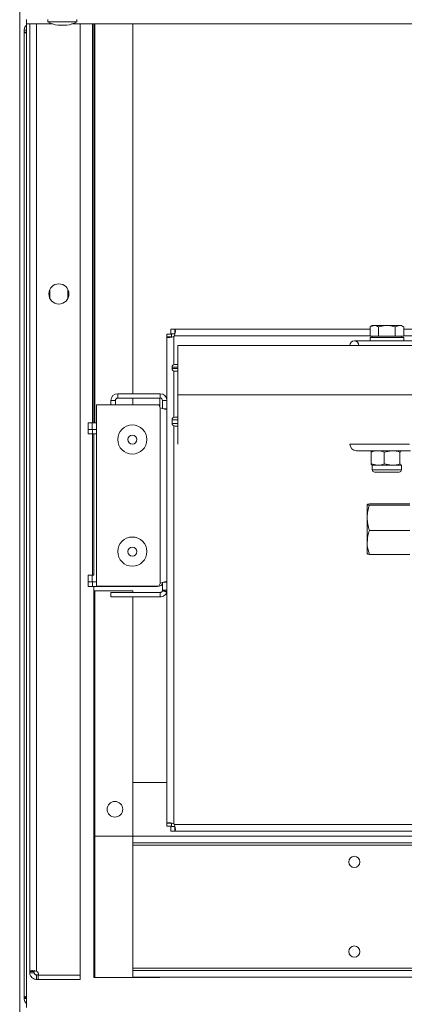
# Model space of a CAD drawing. Units: millimetres. Extents: x 209 to 13022, y -109 to 5631.
# Drawn here: x 10458 to 10629, y 3745 to 4184 of the extents above; entities that cross this region are included whole.
import ezdxf

# ---------------------------------------------------------------- set-up
doc = ezdxf.new("R2010")
doc.units = ezdxf.units.MM

msp = doc.modelspace()

# ---------------------------------------------------------------- linework, layer by layer
at = {"color": 7, "linetype": 'Continuous', "lineweight": 15}
for p, q in [((10457.75, 4356.4), (10457.75, 2670.11)), ((10460.75, 4182.19), (10460.75, 4184.19)), ((10470.23, 4184.12), (10470.23, 4183.12)), ((10483.23, 4183.12), (10483.23, 4184.12)), ((10459.76, 4179.35), (10460.75, 4179.35)), ((10459.76, 4179.35), (10459.76, 4178.56)), ((10460.75, 4182.19), (10460.75, 3745.17)), ((10462.23, 4182.19), (10462.23, 3759.21)), ((10465.23, 4182.19), (10465.23, 3759.39)), ((10483.23, 4183.12), (10470.23, 4183.12)), ((10478.73, 4181.62), (10474.73, 4181.62)), ((10484.73, 4182.19), (10484.73, 3757.66)), ((10490.22, 4182.19), (10490.22, 4004.16)), ((10490.89, 4004.16), (10490.89, 4182.19)), ((10508.22, 4017.16), (10508.22, 4182.19)), ((10459.76, 4178.56), (10459.76, 3747.67)), ((10459.76, 4178.56), (10460.75, 4178.56)), ((10471.23, 4063.72), (10471.23, 4059.59)), ((10479.23, 4059.59), (10479.23, 4063.72)), ((10615.04, 4047.58), (10614.03, 4047)), ((10614.03, 4047), (10615.91, 4047.58)), ((10615.91, 4047.58), (10615.04, 4047.58)), ((10621.54, 4047.58), (10615.91, 4047.58)), ((10621.54, 4047.58), (10627.17, 4047.58)), ((10625.29, 4047), (10627.17, 4047.58)), ((10628.04, 4047.58), (10627.17, 4047.58)), ((10629.04, 4047), (10628.04, 4047.58)), ((10523.45, 4043.68), (10525.45, 4043.68)), ((10523.45, 4043.68), (10523.45, 4042.45)), ((10525.19, 4045.92), (10525.19, 4043.92)), ((10526.92, 4045.92), (10525.19, 4045.92)), ((10526.92, 4043.92), (10525.19, 4043.92)), ((10525.45, 4043.68), (10525.45, 4042.45)), ((10526.92, 4045.92), (10526.92, 4043.92)), ((10526.92, 4045.92), (10614.03, 4045.92)), ((10614.03, 4042.88), (10614.03, 4047)), ((10615.91, 4042.88), (10614.03, 4042.88)), ((10615.04, 4042.88), (10615.04, 4042.28)), ((10617.78, 4042.88), (10615.91, 4042.88)), ((10617.78, 4042.88), (10617.78, 4047)), ((10621.54, 4042.88), (10617.78, 4042.88)), ((10625.29, 4042.88), (10621.54, 4042.88)), ((10625.29, 4042.88), (10625.29, 4047)), ((10627.17, 4042.88), (10625.29, 4042.88)), ((10629.04, 4042.88), (10627.17, 4042.88)), ((10628.04, 4042.28), (10628.04, 4042.88)), ((10629.04, 4042.88), (10629.04, 4047)), ((10629.04, 4045.92), (10637.65, 4045.92)), ((10523.45, 4014.16), (10523.45, 4042.45)), ((10525.45, 4042.45), (10523.45, 4042.45)), ((10528.23, 4038.68), (10528.23, 4016.68)), ((10633.47, 4038.68), (10528.23, 4038.68)), ((10607.04, 4040.68), (10633.57, 4040.68)), ((10614.04, 4042.28), (10614.04, 4040.68)), ((10614.04, 4042.28), (10629.04, 4042.28)), ((10629.04, 4040.68), (10629.04, 4042.28)), ((10525.73, 4028.98), (10525.73, 4028.38)), ((10501.45, 4015.16), (10501.45, 4017.16)), ((10501.45, 4017.16), (10520.45, 4017.16)), ((10520.45, 4015.16), (10520.45, 4017.16)), ((10528.23, 3994.68), (10528.23, 4016.68)), ((10528.23, 4016.68), (10635.04, 4016.68)), ((10491.98, 4012.18), (10491.98, 3931.18)), ((10519.98, 4012.18), (10491.98, 4012.18)), ((10500.45, 4014.16), (10498.45, 4014.16)), ((10498.45, 4012.18), (10498.45, 4014.16)), ((10500.45, 4012.18), (10500.45, 4014.16)), ((10501.45, 4015.16), (10520.45, 4015.16)), ((10508.22, 4012.18), (10508.22, 4015.16)), ((10520.22, 4015.16), (10520.22, 4011.24)), ((10523.45, 4014.21), (10521.45, 4014.18)), ((10521.45, 4014.16), (10521.45, 4014.18)), ((10521.45, 4014.16), (10523.45, 4014.16)), ((10521.45, 4014.16), (10521.45, 4010.32)), ((10523.45, 4014.16), (10523.45, 4014.21)), ((10523.45, 4014.16), (10523.45, 4010.32)), ((10520.45, 4010.9), (10520.45, 3932.47)), ((10522.09, 4010.32), (10523.45, 4010.32)), ((10523.45, 4010.32), (10523.45, 3933.05)), ((10488.22, 3999.16), (10488.22, 4004.16)), ((10490.22, 4004.16), (10488.22, 4004.16)), ((10490.05, 4001.16), (10490.05, 4004.16)), ((10490.89, 4004.16), (10490.22, 4004.16)), ((10490.89, 4004.16), (10491.22, 4004.16)), ((10491.98, 4004.16), (10491.22, 4004.16)), ((10525.73, 4005.48), (10525.73, 4003.88)), ((10490.22, 4001.16), (10488.22, 4001.16)), ((10488.22, 3999.16), (10490.22, 3999.16)), ((10488.22, 3999.16), (10490.22, 3999.16)), ((10490.05, 3999.16), (10490.05, 3999.16)), ((10490.22, 3999.16), (10490.22, 4001.16)), ((10491.98, 4001.16), (10490.22, 4001.16)), ((10491.98, 3999.16), (10490.22, 3999.16)), ((10490.22, 3999.16), (10490.22, 3936.16)), ((10490.22, 3999.16), (10490.89, 3999.16)), ((10490.89, 3936.16), (10490.89, 3999.16)), ((10605.04, 3994.68), (10631.67, 3994.68)), ((10632.01, 3991.68), (10608.04, 3991.68)), ((10614.51, 3991.1), (10614.51, 3985.82)), ((10615.04, 3991.68), (10614.95, 3991.63)), ((10620.3, 3991.1), (10623.82, 3991.68)), ((10620.3, 3991.1), (10620.3, 3985.82)), ((10627.33, 3991.1), (10627.33, 3985.82)), ((10627.95, 3991.68), (10628.12, 3991.64)), ((10628.13, 3991.63), (10628.04, 3991.68)), ((10614.51, 3985.82), (10617.41, 3985.24)), ((10620.3, 3985.82), (10623.82, 3985.24)), ((10614.95, 3985.3), (10615.04, 3985.24)), ((10615.04, 3985.24), (10615.04, 3983.2)), ((10615.04, 3985.24), (10617.41, 3985.24)), ((10627.02, 3982.18), (10616.06, 3982.18)), ((10617.41, 3985.24), (10623.82, 3985.24)), ((10623.82, 3985.24), (10627.95, 3985.24)), ((10627.95, 3985.24), (10628.04, 3985.24)), ((10628.04, 3985.24), (10628.13, 3985.3)), ((10628.04, 3983.2), (10628.04, 3985.24)), ((10612.74, 3961.76), (10612.74, 3967.67)), ((10613.72, 3967.95), (10631.76, 3967.95)), ((10613.72, 3967.4), (10631.76, 3967.4)), ((10612.74, 3950.77), (10612.74, 3961.76)), ((10613.72, 3956.13), (10631.76, 3956.13)), ((10612.74, 3945.69), (10612.74, 3950.77)), ((10613.72, 3945.42), (10631.76, 3945.42)), ((10490.22, 3936.16), (10488.22, 3936.16)), ((10488.22, 3931.16), (10488.22, 3936.16)), ((10490.22, 3933.16), (10488.22, 3933.16)), ((10490.05, 3933.16), (10490.05, 3936.16)), ((10490.89, 3936.16), (10490.22, 3936.16)), ((10490.22, 3931.16), (10490.22, 3933.16)), ((10490.22, 3933.16), (10491.98, 3933.16)), ((10521.45, 3933.05), (10521.45, 3929.45)), ((10523.45, 3933.05), (10522.1, 3933.05)), ((10523.45, 3933.05), (10523.45, 3929.45)), ((10490.22, 3931.16), (10488.22, 3931.16)), ((10488.22, 3931.16), (10490.22, 3931.16)), ((10490.05, 3931.16), (10490.05, 3931.16)), ((10490.22, 3931.16), (10519.22, 3931.16)), ((10490.22, 3931.16), (10490.89, 3931.16)), ((10490.89, 3756.66), (10490.89, 3931.16)), ((10491.22, 3929.16), (10490.89, 3929.16)), ((10508.22, 3929.16), (10491.22, 3929.16)), ((10491.98, 3931.18), (10519.98, 3931.18)), ((10498.45, 3928.45), (10498.45, 3926.45)), ((10520.45, 3928.45), (10498.45, 3928.45)), ((10508.22, 3928.45), (10508.22, 3929.16)), ((10519.22, 3931.16), (10519.62, 3931.18)), ((10520.45, 3928.45), (10520.45, 3926.45)), ((10523.32, 3928.56), (10521.41, 3929.15)), ((10521.43, 3929.27), (10521.45, 3929.45)), ((10523.4, 3928.9), (10521.43, 3929.27)), ((10521.45, 3929.45), (10523.45, 3929.45)), ((10523.45, 3825.42), (10523.45, 3929.45)), ((10520.45, 3926.45), (10498.45, 3926.45)), ((10508.22, 3756.66), (10508.22, 3926.45)), ((10508.22, 3843.66), (10523.45, 3843.66)), ((10523.45, 3825.42), (10525.45, 3825.42)), ((10523.45, 3825.42), (10523.45, 3824.18)), ((10523.45, 3824.18), (10525.45, 3824.18)), ((10525.19, 3821.95), (10525.19, 3823.95)), ((10525.19, 3823.95), (10526.92, 3823.95)), ((10525.45, 3825.42), (10525.45, 3824.18)), ((10526.92, 3821.95), (10526.92, 3823.95)), ((10525.19, 3821.95), (10526.92, 3821.95)), ((10526.92, 3821.95), (10738.6, 3821.95)), ((10742.57, 3816.66), (10508.22, 3816.66)), ((10609.52, 3808.08), (10609.52, 3808.28)), ((10464.23, 3759.21), (10462.23, 3759.21)), ((10462.23, 3759.21), (10462.23, 3758.72)), ((10462.23, 3758.72), (10464.23, 3758.72)), ((10464.23, 3759.21), (10464.23, 3758.72)), ((10465.23, 3757.72), (10465.97, 3757.72)), ((10465.23, 3755.72), (10465.23, 3757.72)), ((10465.97, 3755.72), (10465.97, 3757.72)), ((10465.97, 3757.72), (10466.23, 3757.72)), ((10484.73, 3757.66), (10466.23, 3757.66)), ((10484.73, 3755.72), (10484.73, 3757.66)), ((10744.64, 3759.71), (10508.22, 3759.71)), ((10465.23, 3755.72), (10465.97, 3755.72)), ((10465.97, 3755.72), (10484.73, 3755.72)), ((10491.22, 3756.66), (10490.89, 3756.66)), ((10491.22, 3756.66), (10520.22, 3756.66)), ((10460.75, 3747.67), (10459.76, 3747.67)), ((10459.76, 3747.67), (10459.76, 3747.17)), ((10459.76, 3747.17), (10460.75, 3747.17)), ((10460.75, 3743.17), (10460.75, 3745.17))]:
    msp.add_line(p, q, dxfattribs=at)
at = {"color": 8, "linetype": 'Continuous', "lineweight": 15}
for p, q in [((10460.75, 4182.19), (10472.24, 4182.19)), ((10481.23, 4182.19), (11185.24, 4182.19)), ((10491.22, 4004.16), (10491.22, 4182.19)), ((10526.74, 4042.92), (10614.03, 4042.92)), ((10629.04, 4042.92), (10636.01, 4042.92)), ((10526.45, 4030.08), (10526.45, 4042.63)), ((10526.45, 4006.58), (10526.45, 4027.29)), ((10526.45, 3825.24), (10526.45, 4002.79)), ((10628.04, 3983.2), (10615.04, 3983.2)), ((10491.22, 3756.66), (10491.22, 3929.16)), ((10519.22, 3931.16), (10519.22, 3931.18)), ((10526.74, 3824.95), (10725.62, 3824.95)), ((10741.03, 3819.66), (10491.22, 3819.66)), ((10742.83, 3815.66), (10508.22, 3815.66)), ((10744.37, 3760.71), (10508.22, 3760.71)), ((10745.44, 3756.71), (10508.22, 3756.71))]:
    msp.add_line(p, q, dxfattribs=at)
at = {"color": 7, "linetype": 'Continuous', "lineweight": 15}
for centre, radius in [((10475.23, 4061.66), 4.5), ((10507.98, 3996.68), 6.5), ((10507.98, 3996.68), 2), ((10507.98, 3946.68), 6.5), ((10507.98, 3946.68), 2), ((10500.22, 3831.66), 3.5), ((10607.02, 3808.18), 2.5), ((10607.02, 3768.18), 2.5)]:
    msp.add_circle(centre, radius, dxfattribs=at)
for centre, radius, start, end in [((10476.04, 4193.04), 11.49, 239.6542, 263.4759), ((10477.43, 4193.04), 11.49, 276.5241, 300.3458), ((10525.19, 4044.18), 2, 309.1303, 320.8734), ((10607.04, 4038.68), 2, 0, 180), ((10526.93, 4028.98), 1.2, 90, 179.9814), ((10526.93, 4028.38), 1.2, 179.9814, 270), ((10501.45, 4014.16), 3, 90, 180), ((10520.45, 4014.16), 3, 1.0483, 90), ((10501.45, 4014.16), 1, 90, 180), ((10521.98, 4012.18), 2, 180, 220.0497), ((10520.45, 4014.16), 1, 1.0483, 90), ((10526.93, 4005.48), 1.2, 90, 179.9814), ((10526.93, 4003.88), 1.2, 179.9814, 270), ((10608.04, 3994.68), 3, 180, 270), ((10616.06, 3983.2), 1.02, 180, 270), ((10627.02, 3983.2), 1.02, 270, 0), ((10521.98, 3931.18), 2, 139.9503, 180), ((10519.22, 3934.16), 3, 284.7411, 318.0468), ((10520.45, 3929.45), 1, 342.8521, 349.5287), ((10520.45, 3929.45), 3, 342.8521, 349.5287), ((10525.19, 3823.68), 2, 39.1266, 50.8697), ((10464.23, 3757.66), 2, 0, 59.9678)]:
    msp.add_arc(centre, radius, start, end, dxfattribs=at)
for points, knots in [([(10459.76, 4179.35), (10459.78, 4179.59), (10459.81, 4180.05), (10460.1, 4180.79), (10460.42, 4181.34), (10460.72, 4181.54), (10460.75, 4181.56)], [0, 0, 0, 0, 0.2901574, 0.5473411, 0.9634258, 1, 1, 1, 1]), ([(10460.79, 4178.12), (10460.74, 4178.11), (10460.4, 4178.09), (10460.08, 4178.21), (10459.81, 4178.37), (10459.78, 4178.5), (10459.76, 4178.56)], [0, 0, 0, 0, 0.0766061, 0.4723052, 0.7195515, 1, 1, 1, 1]), ([(10615.91, 4047.58), (10615.95, 4047.58), (10616.59, 4047.57), (10617.21, 4047.28), (10617.78, 4047)], [0, 0, 0, 0, 0.070215, 1, 1, 1, 1]), ([(10617.78, 4047), (10618.06, 4047.08), (10619.28, 4047.42), (10620.55, 4047.51), (10621.54, 4047.58)], [0, 0, 0, 0, 0.223713, 1, 1, 1, 1]), ([(10621.54, 4047.58), (10621.84, 4047.58), (10623.11, 4047.55), (10624.35, 4047.24), (10625.29, 4047)], [0, 0, 0, 0, 0.241851, 1, 1, 1, 1]), ([(10627.17, 4047.58), (10627.21, 4047.58), (10627.85, 4047.57), (10628.47, 4047.28), (10629.04, 4047)], [0, 0, 0, 0, 0.0702148, 1, 1, 1, 1]), ([(10526.92, 4045.92), (10526.97, 4045.91), (10527.06, 4045.88), (10527.17, 4045.61), (10527.23, 4045.08), (10527.1, 4044.33), (10526.93, 4043.59), (10526.8, 4043.15), (10526.74, 4042.92)], [0, 0, 0, 0, 0.146638, 0.278785, 0.500228, 0.714405, 0.848217, 1, 1, 1, 1]), ([(10526.45, 4042.63), (10526.23, 4042.57), (10525.81, 4042.44), (10525.07, 4042.26), (10524.31, 4042.14), (10523.78, 4042.21), (10523.5, 4042.32), (10523.47, 4042.41), (10523.45, 4042.45)], [0, 0, 0, 0, 0.143301, 0.274224, 0.500006, 0.712095, 0.84655, 1, 1, 1, 1]), ([(10528.23, 4030.18), (10528.22, 4030.18), (10528.21, 4030.18), (10528.17, 4030.18), (10528.09, 4030.18), (10527.94, 4030.18), (10527.7, 4030.18), (10527.4, 4030.18), (10527.11, 4030.18), (10526.95, 4030.18), (10526.94, 4030.18), (10526.93, 4030.18)], [0, 0, 0, 0, 0.003574, 0.010848, 0.027914, 0.070172, 0.148456, 0.29707, 0.531341, 0.829615, 1, 1, 1, 1]), ([(10528.23, 4027.18), (10528.22, 4027.18), (10528.2, 4027.18), (10528.12, 4027.18), (10527.96, 4027.18), (10527.68, 4027.18), (10527.3, 4027.18), (10526.99, 4027.18), (10526.95, 4027.18), (10526.93, 4027.18)], [0, 0, 0, 0, 0.006327, 0.017059, 0.061954, 0.151616, 0.330929, 0.664783, 1, 1, 1, 1]), ([(10520.45, 4010.9), (10520.79, 4010.75), (10521.43, 4010.47), (10522.21, 4010.27), (10522.74, 4010.2), (10523.11, 4010.2), (10523.39, 4010.24), (10523.43, 4010.29), (10523.45, 4010.32)], [0, 0, 0, 0, 0.226717, 0.438069, 0.551438, 0.6825, 0.831883, 1, 1, 1, 1]), ([(10528.23, 4006.68), (10528.22, 4006.68), (10528.21, 4006.68), (10528.17, 4006.68), (10528.09, 4006.68), (10527.94, 4006.68), (10527.7, 4006.68), (10527.4, 4006.68), (10527.11, 4006.68), (10526.95, 4006.68), (10526.94, 4006.68), (10526.93, 4006.68)], [0, 0, 0, 0, 0.003574, 0.010848, 0.027914, 0.070172, 0.148456, 0.29707, 0.531341, 0.829615, 1, 1, 1, 1]), ([(10528.23, 4002.68), (10528.22, 4002.68), (10528.2, 4002.68), (10528.12, 4002.68), (10527.96, 4002.68), (10527.68, 4002.68), (10527.31, 4002.68), (10527, 4002.68), (10526.96, 4002.68), (10526.93, 4002.68)], [0, 0, 0, 0, 0.006328, 0.017062, 0.061966, 0.151643, 0.330989, 0.658561, 1, 1, 1, 1]), ([(10614.51, 3991.1), (10614.98, 3991.27), (10615.93, 3991.59), (10616.91, 3991.65), (10617.41, 3991.68)], [0, 0, 0, 0, 0.495458, 1, 1, 1, 1]), ([(10614.51, 3991.1), (10614.54, 3991.15), (10614.59, 3991.24), (10614.71, 3991.42), (10614.84, 3991.58), (10614.93, 3991.61), (10614.95, 3991.62)], [0, 0, 0, 0, 0.178559, 0.357254, 0.869852, 1, 1, 1, 1]), ([(10617.41, 3991.68), (10617.48, 3991.68), (10618.45, 3991.67), (10619.41, 3991.38), (10620.3, 3991.1)], [0, 0, 0, 0, 0.070215, 1, 1, 1, 1]), ([(10623.82, 3991.68), (10623.9, 3991.68), (10625.09, 3991.67), (10626.25, 3991.38), (10627.33, 3991.1)], [0, 0, 0, 0, 0.070215, 1, 1, 1, 1]), ([(10627.33, 3991.1), (10627.38, 3991.19), (10627.59, 3991.53), (10627.79, 3991.62), (10627.95, 3991.68)], [0, 0, 0, 0, 0.257551, 1, 1, 1, 1]), ([(10614.51, 3985.82), (10614.56, 3985.74), (10614.76, 3985.4), (10614.97, 3985.31), (10615.13, 3985.24)], [0, 0, 0, 0, 0.257551, 1, 1, 1, 1]), ([(10617.41, 3985.24), (10617.48, 3985.24), (10618.45, 3985.25), (10619.41, 3985.55), (10620.3, 3985.82)], [0, 0, 0, 0, 0.070215, 1, 1, 1, 1]), ([(10623.82, 3985.24), (10623.9, 3985.24), (10625.09, 3985.25), (10626.25, 3985.55), (10627.33, 3985.82)], [0, 0, 0, 0, 0.070215, 1, 1, 1, 1]), ([(10627.33, 3985.82), (10627.38, 3985.74), (10627.59, 3985.4), (10627.79, 3985.31), (10627.95, 3985.24)], [0, 0, 0, 0, 0.257551, 1, 1, 1, 1]), ([(10627.95, 3985.24), (10628.01, 3985.24), (10628.07, 3985.23), (10628.12, 3985.3), (10628.13, 3985.3)], [0, 0, 0, 0, 0.943278, 1, 1, 1, 1]), ([(10612.74, 3967.67), (10612.74, 3967.68), (10612.75, 3967.73), (10612.96, 3967.82), (10613.47, 3967.91), (10613.72, 3967.95)], [0, 0, 0, 0, 0.070096, 0.530788, 1, 1, 1, 1]), ([(10613.72, 3967.4), (10613.45, 3967.44), (10612.89, 3967.53), (10612.79, 3967.63), (10612.74, 3967.67)], [0, 0, 0, 0, 0.495458, 1, 1, 1, 1]), ([(10612.74, 3961.76), (10612.74, 3961.9), (10612.75, 3962.91), (10612.96, 3964.81), (10613.47, 3966.53), (10613.72, 3967.4)], [0, 0, 0, 0, 0.070096, 0.530788, 1, 1, 1, 1]), ([(10613.72, 3956.13), (10613.45, 3957.04), (10612.89, 3958.89), (10612.79, 3960.8), (10612.74, 3961.76)], [0, 0, 0, 0, 0.495458, 1, 1, 1, 1]), ([(10612.74, 3950.77), (10612.86, 3952.18), (10613.01, 3953.99), (10613.59, 3955.74), (10613.72, 3956.13)], [0, 0, 0, 0, 0.7754693, 1, 1, 1, 1]), ([(10613.72, 3945.42), (10613.32, 3946.75), (10612.8, 3948.52), (10612.75, 3950.33), (10612.74, 3950.77)], [0, 0, 0, 0, 0.757504, 1, 1, 1, 1]), ([(10612.74, 3945.69), (10612.74, 3945.69), (10612.75, 3945.64), (10612.96, 3945.54), (10613.47, 3945.46), (10613.72, 3945.42)], [0, 0, 0, 0, 0.070096, 0.530788, 1, 1, 1, 1]), ([(10523.45, 3933.05), (10523.43, 3933.08), (10523.4, 3933.14), (10523.13, 3933.17), (10522.76, 3933.17), (10522.23, 3933.1), (10521.45, 3932.89), (10520.8, 3932.62), (10520.45, 3932.47)], [0, 0, 0, 0, 0.159681, 0.306371, 0.440612, 0.56312, 0.763969, 1, 1, 1, 1]), ([(10523.4, 3928.9), (10523.4, 3928.91), (10523.41, 3928.93), (10523.44, 3929.1), (10523.44, 3929.3), (10523.45, 3929.45)], [0, 0, 0, 0, 0.181546, 0.404148, 1, 1, 1, 1]), ([(10523.45, 3825.42), (10523.47, 3825.46), (10523.49, 3825.55), (10523.76, 3825.67), (10524.29, 3825.73), (10525.04, 3825.59), (10525.78, 3825.42), (10526.22, 3825.3), (10526.45, 3825.24)], [0, 0, 0, 0, 0.146639, 0.278787, 0.500228, 0.714406, 0.848218, 1, 1, 1, 1]), ([(10526.74, 3824.95), (10526.81, 3824.73), (10526.93, 3824.31), (10527.11, 3823.57), (10527.23, 3822.81), (10527.16, 3822.27), (10527.05, 3821.99), (10526.96, 3821.96), (10526.92, 3821.95)], [0, 0, 0, 0, 0.143304, 0.274228, 0.500006, 0.712096, 0.846551, 1, 1, 1, 1]), ([(10462.23, 3759.21), (10462.25, 3759.28), (10462.27, 3759.4), (10462.53, 3759.58), (10463.04, 3759.7), (10463.8, 3759.63), (10464.54, 3759.52), (10464.99, 3759.44), (10465.23, 3759.39)], [0, 0, 0, 0, 0.143314, 0.274241, 0.500007, 0.712104, 0.846557, 1, 1, 1, 1]), ([(10465.23, 3755.72), (10465.01, 3755.74), (10464.59, 3755.76), (10463.85, 3756.02), (10463.09, 3756.54), (10462.56, 3757.29), (10462.28, 3758.03), (10462.25, 3758.48), (10462.23, 3758.72)], [0, 0, 0, 0, 0.143962, 0.275138, 0.500076, 0.712556, 0.846881, 1, 1, 1, 1]), ([(10464.23, 3759.21), (10464.24, 3759.28), (10464.25, 3759.4), (10464.31, 3759.54), (10464.4, 3759.63), (10464.49, 3759.67), (10464.54, 3759.66), (10464.55, 3759.66)], [0, 0, 0, 0, 0.304423, 0.562995, 0.780407, 0.964521, 1, 1, 1, 1]), ([(10465.23, 3757.72), (10465.16, 3757.73), (10465.03, 3757.73), (10464.83, 3757.8), (10464.67, 3757.89), (10464.53, 3758), (10464.42, 3758.14), (10464.32, 3758.3), (10464.25, 3758.5), (10464.24, 3758.64), (10464.23, 3758.72)], [0, 0, 0, 0, 0.1608577, 0.2977441, 0.4132014, 0.5114526, 0.6002093, 0.709473, 0.8421929, 1, 1, 1, 1]), ([(10459.76, 3747.67), (10459.78, 3747.73), (10459.8, 3747.86), (10460.06, 3748.03), (10460.37, 3748.14), (10460.69, 3748.11), (10460.72, 3748.11)], [0, 0, 0, 0, 0.273265, 0.522933, 0.953426, 1, 1, 1, 1]), ([(10460.61, 3745.1), (10460.41, 3745.34), (10460.07, 3745.76), (10459.81, 3746.49), (10459.78, 3746.94), (10459.76, 3747.17)], [0, 0, 0, 0, 0.4092116, 0.6853112, 1, 1, 1, 1])]:
    msp.add_open_spline(points, degree=3, knots=knots, dxfattribs=at)
at = {"color": 8, "linetype": 'Continuous', "lineweight": 15}
for points, knots in [([(10528.23, 4028.98), (10528.18, 4028.98), (10527.98, 4028.98), (10527.61, 4028.98), (10527.09, 4028.98), (10526.47, 4028.98), (10525.91, 4028.98), (10525.67, 4028.98), (10525.73, 4028.98), (10525.73, 4028.98)], [0, 0, 0, 0, 0.028637, 0.098356, 0.187492, 0.338994, 0.602815, 0.999907, 1, 1, 1, 1]), ([(10525.73, 4028.38), (10525.76, 4028.38), (10525.81, 4028.38), (10526.18, 4028.38), (10526.69, 4028.38), (10527.16, 4028.38), (10527.55, 4028.38), (10527.9, 4028.38), (10528.11, 4028.38), (10528.23, 4028.38)], [0, 0, 0, 0, 0.264752, 0.538662, 0.706238, 0.813003, 0.897757, 0.938101, 1, 1, 1, 1]), ([(10528.23, 4005.48), (10528.18, 4005.48), (10527.98, 4005.48), (10527.61, 4005.48), (10527.09, 4005.48), (10526.47, 4005.48), (10525.87, 4005.48), (10525.79, 4005.48), (10525.73, 4005.48)], [0, 0, 0, 0, 0.02864, 0.098365, 0.187509, 0.339026, 0.602872, 1, 1, 1, 1]), ([(10525.73, 4003.88), (10525.76, 4003.88), (10525.8, 4003.88), (10526.19, 4003.88), (10526.69, 4003.88), (10527.16, 4003.88), (10527.55, 4003.88), (10527.9, 4003.88), (10528.11, 4003.88), (10528.23, 4003.88)], [0, 0, 0, 0, 0.26976, 0.538674, 0.706245, 0.813008, 0.897759, 0.938103, 1, 1, 1, 1])]:
    msp.add_open_spline(points, degree=3, knots=knots, dxfattribs=at)
at = {"color": 7, "linetype": 'Continuous', "lineweight": 15}
for points in [[(10520.45, 3928.45), (10520.56, 3928.46), (10520.77, 3928.48), (10521.05, 3928.63), (10521.28, 3928.86), (10521.37, 3929.05), (10521.41, 3929.15)], [(10520.45, 3926.45), (10520.77, 3926.48), (10521.4, 3926.53), (10522.26, 3927), (10522.95, 3927.68), (10523.2, 3928.27), (10523.32, 3928.56)]]:
    msp.add_open_spline(points, degree=3, dxfattribs=at)

doc.saveas('drawing.dxf')
